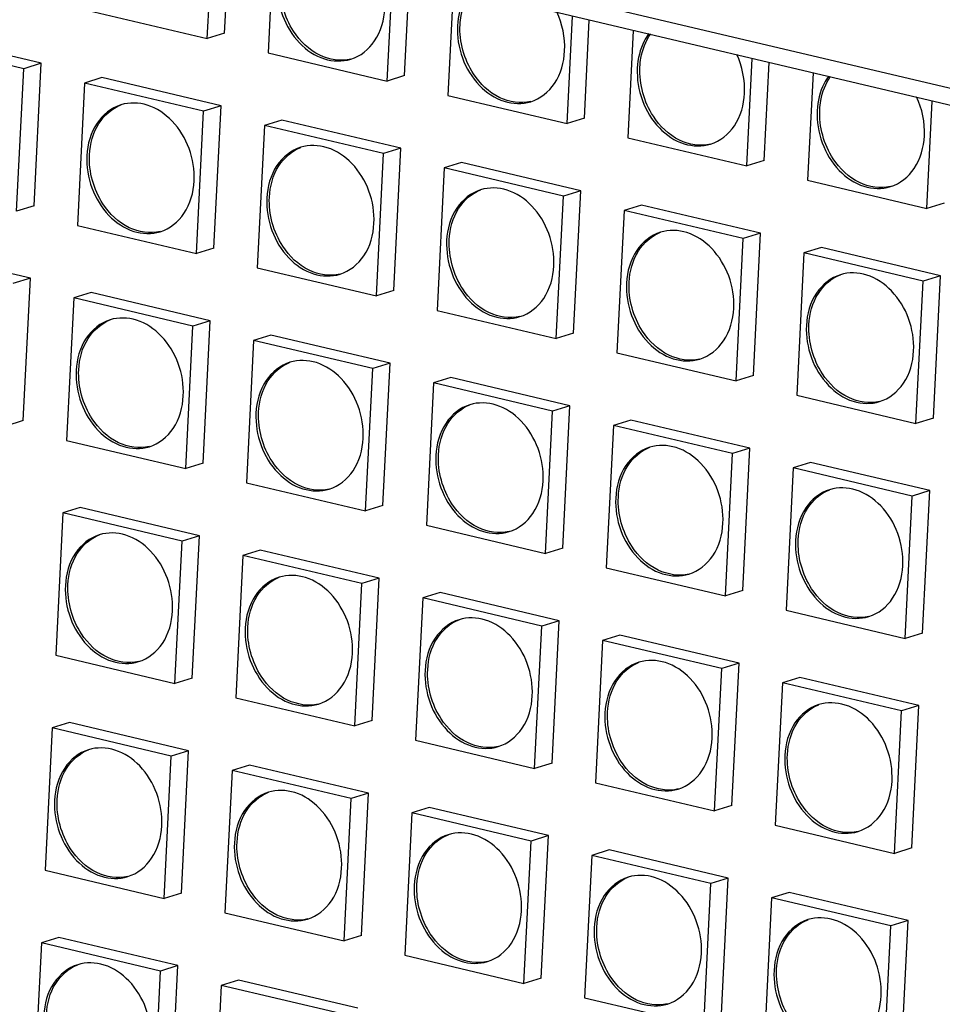
# Model space of a CAD drawing. Units: millimetres. Extents: x 0 to 2970, y 0 to 2100.
# Drawn here: x 320 to 351, y 384 to 418 of the extents above; entities that cross this region are included whole.
import ezdxf

# ---------------------------------------------------------------- set-up
doc = ezdxf.new("R2010")
doc.units = ezdxf.units.MM
doc.layers.add('02___PRT_ALL_AXES', color=7, linetype='Continuous')

msp = doc.modelspace()

# ---------------------------------------------------------------- linework, layer by layer
at = {"color": 7, "linetype": 'Continuous'}
for p, q in [((581.201, 360.954), (248.38, 439.544)), ((581.488, 360.321), (248.667, 438.911)), ((325.953, 416.978), (326.135, 420.618)), ((326.541, 417.16), (326.708, 420.483)), ((328.194, 420.132), (328.011, 416.492)), ((332.047, 415.539), (332.229, 419.179)), ((332.635, 415.721), (332.802, 419.044)), ((334.288, 418.693), (334.105, 415.053)), ((321.917, 417.931), (325.953, 416.978)), ((338.141, 414.1), (338.323, 417.74)), ((338.729, 414.282), (338.896, 417.605)), ((320.324, 416.139), (316.288, 417.092)), ((326.541, 417.16), (325.953, 416.978)), ((340.381, 417.254), (340.199, 413.614)), ((319.736, 415.957), (315.7, 416.91)), ((328.011, 416.492), (332.047, 415.539)), ((320.324, 416.139), (319.736, 415.957)), ((320.082, 411.316), (320.324, 416.139)), ((344.234, 412.661), (344.417, 416.301)), ((344.823, 412.843), (344.989, 416.166)), ((319.494, 411.134), (319.736, 415.957)), ((322.382, 415.653), (321.794, 415.471)), ((326.418, 414.7), (322.382, 415.653)), ((332.635, 415.721), (332.047, 415.539)), ((346.475, 415.815), (346.293, 412.175)), ((321.794, 415.471), (321.552, 410.648)), ((325.829, 414.518), (321.794, 415.471)), ((334.105, 415.053), (338.141, 414.1)), ((326.418, 414.7), (325.829, 414.518)), ((326.176, 409.877), (326.418, 414.7)), ((350.328, 411.222), (350.511, 414.862)), ((325.587, 409.695), (325.829, 414.518)), ((327.888, 414.032), (327.646, 409.209)), ((328.476, 414.214), (327.888, 414.032)), ((331.923, 413.079), (327.888, 414.032)), ((332.512, 413.261), (328.476, 414.214)), ((338.729, 414.282), (338.141, 414.1)), ((340.199, 413.614), (344.234, 412.661)), ((331.681, 408.256), (331.923, 413.079)), ((332.512, 413.261), (331.923, 413.079)), ((332.27, 408.438), (332.512, 413.261)), ((334.57, 412.775), (333.981, 412.593)), ((338.605, 411.822), (334.57, 412.775)), ((344.823, 412.843), (344.234, 412.661)), ((333.981, 412.593), (333.739, 407.77)), ((338.017, 411.64), (333.981, 412.593)), ((346.293, 412.175), (350.328, 411.222)), ((337.775, 406.817), (338.017, 411.64)), ((338.605, 411.822), (338.017, 411.64)), ((338.363, 406.999), (338.605, 411.822)), ((320.082, 411.316), (319.494, 411.134)), ((340.664, 411.336), (340.075, 411.154)), ((344.699, 410.383), (340.664, 411.336)), ((350.917, 411.404), (350.328, 411.222)), ((340.075, 411.154), (339.833, 406.331)), ((344.111, 410.201), (340.075, 411.154)), ((321.552, 410.648), (325.587, 409.695)), ((344.699, 410.383), (344.111, 410.201)), ((344.457, 405.56), (344.699, 410.383)), ((343.869, 405.378), (344.111, 410.201)), ((319.958, 408.856), (315.923, 409.809)), ((326.176, 409.877), (325.587, 409.695)), ((346.169, 409.715), (345.927, 404.892)), ((346.758, 409.897), (346.169, 409.715)), ((350.205, 408.762), (346.169, 409.715)), ((350.793, 408.944), (346.758, 409.897)), ((327.646, 409.209), (331.681, 408.256)), ((319.958, 408.856), (319.37, 408.674)), ((319.716, 404.033), (319.958, 408.856)), ((349.963, 403.939), (350.205, 408.762)), ((350.793, 408.944), (350.205, 408.762)), ((350.551, 404.121), (350.793, 408.944)), ((322.017, 408.37), (321.428, 408.188)), ((326.052, 407.417), (322.017, 408.37)), ((332.27, 408.438), (331.681, 408.256)), ((321.428, 408.188), (321.186, 403.365)), ((325.464, 407.235), (321.428, 408.188)), ((333.739, 407.77), (337.775, 406.817)), ((326.052, 407.417), (325.464, 407.235)), ((325.81, 402.594), (326.052, 407.417)), ((325.222, 402.412), (325.464, 407.235)), ((338.363, 406.999), (337.775, 406.817)), ((327.522, 406.749), (327.28, 401.926)), ((328.111, 406.931), (327.522, 406.749)), ((331.558, 405.796), (327.522, 406.749)), ((332.146, 405.978), (328.111, 406.931)), ((339.833, 406.331), (343.869, 405.378)), ((332.146, 405.978), (331.558, 405.796)), ((331.904, 401.155), (332.146, 405.978)), ((331.316, 400.973), (331.558, 405.796)), ((333.616, 405.31), (333.374, 400.487)), ((334.204, 405.492), (333.616, 405.31)), ((337.652, 404.357), (333.616, 405.31)), ((338.24, 404.539), (334.204, 405.492)), ((344.457, 405.56), (343.869, 405.378)), ((345.927, 404.892), (349.963, 403.939)), ((337.41, 399.534), (337.652, 404.357)), ((338.24, 404.539), (337.652, 404.357)), ((337.998, 399.716), (338.24, 404.539)), ((319.716, 404.033), (319.128, 403.851)), ((340.298, 404.053), (339.71, 403.871)), ((344.334, 403.1), (340.298, 404.053)), ((350.551, 404.121), (349.963, 403.939)), ((339.71, 403.871), (339.468, 399.048)), ((343.746, 402.918), (339.71, 403.871)), ((321.186, 403.365), (325.222, 402.412)), ((344.334, 403.1), (343.746, 402.918)), ((344.092, 398.277), (344.334, 403.1)), ((343.504, 398.095), (343.746, 402.918)), ((325.81, 402.594), (325.222, 402.412)), ((345.804, 402.432), (345.562, 397.609)), ((346.392, 402.614), (345.804, 402.432)), ((349.839, 401.479), (345.804, 402.432)), ((350.428, 401.661), (346.392, 402.614)), ((327.28, 401.926), (331.316, 400.973)), ((350.428, 401.661), (349.839, 401.479)), ((350.186, 396.838), (350.428, 401.661)), ((349.597, 396.656), (349.839, 401.479)), ((321.651, 401.087), (321.063, 400.905)), ((325.687, 400.134), (321.651, 401.087)), ((331.904, 401.155), (331.316, 400.973)), ((321.063, 400.905), (320.821, 396.082)), ((325.099, 399.952), (321.063, 400.905)), ((333.374, 400.487), (337.41, 399.534)), ((325.687, 400.134), (325.099, 399.952)), ((325.445, 395.311), (325.687, 400.134)), ((324.857, 395.129), (325.099, 399.952)), ((327.745, 399.648), (327.157, 399.466)), ((331.781, 398.695), (327.745, 399.648)), ((337.998, 399.716), (337.41, 399.534)), ((327.157, 399.466), (326.915, 394.643)), ((331.192, 398.513), (327.157, 399.466)), ((339.468, 399.048), (343.504, 398.095)), ((331.781, 398.695), (331.192, 398.513)), ((331.539, 393.872), (331.781, 398.695)), ((330.95, 393.69), (331.192, 398.513)), ((333.251, 398.027), (333.009, 393.204)), ((333.839, 398.209), (333.251, 398.027)), ((337.286, 397.074), (333.251, 398.027)), ((337.875, 397.256), (333.839, 398.209)), ((344.092, 398.277), (343.504, 398.095)), ((345.562, 397.609), (349.597, 396.656)), ((337.044, 392.251), (337.286, 397.074)), ((337.875, 397.256), (337.286, 397.074)), ((337.633, 392.433), (337.875, 397.256)), ((339.933, 396.77), (339.344, 396.588)), ((343.968, 395.817), (339.933, 396.77)), ((350.186, 396.838), (349.597, 396.656)), ((339.344, 396.588), (339.102, 391.765)), ((343.38, 395.635), (339.344, 396.588)), ((320.821, 396.082), (324.857, 395.129)), ((343.138, 390.812), (343.38, 395.635)), ((343.968, 395.817), (343.38, 395.635)), ((343.726, 390.994), (343.968, 395.817)), ((325.445, 395.311), (324.857, 395.129)), ((346.027, 395.331), (345.438, 395.149)), ((350.062, 394.378), (346.027, 395.331)), ((345.438, 395.149), (345.196, 390.326)), ((349.474, 394.196), (345.438, 395.149)), ((326.915, 394.643), (330.95, 393.69)), ((350.062, 394.378), (349.474, 394.196)), ((349.82, 389.555), (350.062, 394.378)), ((349.232, 389.373), (349.474, 394.196)), ((321.286, 393.804), (320.697, 393.622)), ((325.321, 392.851), (321.286, 393.804)), ((331.539, 393.872), (330.95, 393.69)), ((320.697, 393.622), (320.455, 388.799)), ((324.733, 392.669), (320.697, 393.622)), ((333.009, 393.204), (337.044, 392.251)), ((324.491, 387.846), (324.733, 392.669)), ((325.321, 392.851), (324.733, 392.669)), ((325.079, 388.028), (325.321, 392.851)), ((327.38, 392.365), (326.791, 392.183)), ((331.415, 391.412), (327.38, 392.365)), ((337.633, 392.433), (337.044, 392.251)), ((326.791, 392.183), (326.549, 387.36)), ((330.827, 391.23), (326.791, 392.183)), ((339.102, 391.765), (343.138, 390.812)), ((331.415, 391.412), (330.827, 391.23)), ((331.173, 386.589), (331.415, 391.412)), ((330.585, 386.407), (330.827, 391.23)), ((343.726, 390.994), (343.138, 390.812)), ((332.885, 390.744), (332.643, 385.921)), ((333.474, 390.926), (332.885, 390.744)), ((336.921, 389.791), (332.885, 390.744)), ((337.509, 389.973), (333.474, 390.926)), ((345.196, 390.326), (349.232, 389.373)), ((337.509, 389.973), (336.921, 389.791)), ((337.267, 385.15), (337.509, 389.973)), ((336.679, 384.968), (336.921, 389.791)), ((338.979, 389.305), (338.737, 384.482)), ((339.567, 389.487), (338.979, 389.305)), ((343.015, 388.352), (338.979, 389.305)), ((343.603, 388.534), (339.567, 389.487)), ((349.82, 389.555), (349.232, 389.373)), ((320.455, 388.799), (324.491, 387.846)), ((342.773, 383.529), (343.015, 388.352)), ((343.603, 388.534), (343.015, 388.352)), ((343.361, 383.711), (343.603, 388.534)), ((325.079, 388.028), (324.491, 387.846)), ((345.661, 388.048), (345.073, 387.866)), ((349.697, 387.095), (345.661, 388.048)), ((345.073, 387.866), (344.831, 383.043)), ((349.108, 386.913), (345.073, 387.866)), ((326.549, 387.36), (330.585, 386.407)), ((349.697, 387.095), (349.108, 386.913)), ((349.455, 382.272), (349.697, 387.095)), ((348.866, 382.09), (349.108, 386.913)), ((320.332, 386.339), (320.09, 381.516)), ((320.92, 386.521), (320.332, 386.339)), ((324.368, 385.386), (320.332, 386.339)), ((324.956, 385.568), (320.92, 386.521)), ((331.173, 386.589), (330.585, 386.407)), ((332.643, 385.921), (336.679, 384.968)), ((324.126, 380.563), (324.368, 385.386)), ((324.956, 385.568), (324.368, 385.386)), ((324.714, 380.745), (324.956, 385.568)), ((327.014, 385.082), (326.426, 384.9)), ((331.05, 384.129), (327.014, 385.082)), ((337.267, 385.15), (336.679, 384.968)), ((326.426, 384.9), (326.184, 380.077)), ((330.461, 383.947), (326.426, 384.9)), ((338.737, 384.482), (342.773, 383.529))]:
    msp.add_line(p, q, dxfattribs=at)
at = {"layer": '02___PRT_ALL_AXES', "color": 7, "linetype": 'Continuous'}
for points, knots in [([(328.334, 418.856), (328.315, 418.487), (328.436, 417.739), (329.001, 416.803), (329.852, 416.213), (330.53, 416.19), (330.815, 416.278)], [0, 0, 0, 0, 0.27075, 0.538065, 0.781372, 1, 1, 1, 1]), ([(334.817, 418.583), (334.759, 418.503), (334.542, 418.15), (334.443, 417.731), (334.428, 417.417)], [0, 0, 0, 0, 0.238233, 1, 1, 1, 1]), ([(334.516, 417.444), (334.521, 417.549), (334.566, 417.946), (334.712, 418.335), (334.881, 418.576)], [0, 0, 0, 0, 0.262394, 1, 1, 1, 1]), ([(330.815, 416.278), (331.139, 416.378), (331.752, 416.876), (331.947, 417.614), (331.966, 417.998)], [0, 0, 0, 0, 0.468672, 1, 1, 1, 1]), ([(334.428, 417.417), (334.409, 417.048), (334.53, 416.3), (335.095, 415.364), (335.946, 414.774), (336.624, 414.751), (336.909, 414.839)], [0, 0, 0, 0, 0.27075, 0.538065, 0.781372, 1, 1, 1, 1]), ([(330.816, 416.281), (330.474, 416.199), (329.661, 416.328), (329.097, 416.887), (328.877, 417.223)], [0, 0, 0, 0, 0.467144, 1, 1, 1, 1]), ([(340.911, 417.144), (340.853, 417.064), (340.636, 416.711), (340.537, 416.292), (340.522, 415.978)], [0, 0, 0, 0, 0.238233, 1, 1, 1, 1]), ([(340.61, 416.005), (340.615, 416.11), (340.659, 416.507), (340.806, 416.896), (340.975, 417.137)], [0, 0, 0, 0, 0.262394, 1, 1, 1, 1]), ([(336.909, 414.839), (337.233, 414.939), (337.846, 415.437), (338.04, 416.175), (338.06, 416.559)], [0, 0, 0, 0, 0.468672, 1, 1, 1, 1]), ([(340.522, 415.978), (340.503, 415.609), (340.624, 414.861), (341.189, 413.925), (342.04, 413.335), (342.718, 413.312), (343.003, 413.4)], [0, 0, 0, 0, 0.27075, 0.538065, 0.781372, 1, 1, 1, 1]), ([(336.91, 414.842), (336.568, 414.76), (335.755, 414.889), (335.191, 415.448), (334.971, 415.784)], [0, 0, 0, 0, 0.467144, 1, 1, 1, 1]), ([(347.005, 415.705), (346.947, 415.625), (346.73, 415.272), (346.631, 414.853), (346.615, 414.539)], [0, 0, 0, 0, 0.238233, 1, 1, 1, 1]), ([(346.704, 414.566), (346.709, 414.671), (346.753, 415.068), (346.9, 415.457), (347.069, 415.698)], [0, 0, 0, 0, 0.262394, 1, 1, 1, 1]), ([(343.003, 413.4), (343.327, 413.5), (343.94, 413.998), (344.134, 414.736), (344.154, 415.12)], [0, 0, 0, 0, 0.468672, 1, 1, 1, 1]), ([(323.025, 414.732), (322.701, 414.632), (322.088, 414.134), (321.894, 413.396), (321.875, 413.012)], [0, 0, 0, 0, 0.468672, 1, 1, 1, 1]), ([(321.963, 413.039), (321.981, 413.408), (322.162, 414.115), (322.725, 414.614), (323.03, 414.731)], [0, 0, 0, 0, 0.530524, 1, 1, 1, 1]), ([(325.507, 412.154), (325.525, 412.523), (325.404, 413.272), (324.839, 414.207), (323.988, 414.797), (323.311, 414.821), (323.025, 414.732)], [0, 0, 0, 0, 0.27075, 0.538065, 0.781372, 1, 1, 1, 1]), ([(343.004, 413.403), (342.661, 413.321), (341.848, 413.45), (341.285, 414.01), (341.065, 414.345)], [0, 0, 0, 0, 0.467144, 1, 1, 1, 1]), ([(346.615, 414.539), (346.597, 414.17), (346.718, 413.422), (347.283, 412.486), (348.134, 411.896), (348.811, 411.873), (349.097, 411.961)], [0, 0, 0, 0, 0.27075, 0.538065, 0.781372, 1, 1, 1, 1]), ([(349.097, 411.961), (349.421, 412.061), (350.034, 412.559), (350.228, 413.297), (350.247, 413.681)], [0, 0, 0, 0, 0.468672, 1, 1, 1, 1]), ([(331.6, 410.715), (331.619, 411.085), (331.498, 411.833), (330.933, 412.768), (330.082, 413.358), (329.404, 413.382), (329.119, 413.293)], [0, 0, 0, 0, 0.27075, 0.538065, 0.781372, 1, 1, 1, 1]), ([(321.875, 413.012), (321.856, 412.643), (321.977, 411.895), (322.542, 410.959), (323.393, 410.369), (324.071, 410.346), (324.356, 410.434)], [0, 0, 0, 0, 0.27075, 0.538065, 0.781372, 1, 1, 1, 1]), ([(329.119, 413.293), (328.795, 413.193), (328.182, 412.695), (327.988, 411.957), (327.968, 411.573)], [0, 0, 0, 0, 0.468672, 1, 1, 1, 1]), ([(328.057, 411.6), (328.075, 411.969), (328.256, 412.676), (328.819, 413.175), (329.124, 413.292)], [0, 0, 0, 0, 0.530524, 1, 1, 1, 1]), ([(349.098, 411.964), (348.755, 411.882), (347.942, 412.011), (347.379, 412.571), (347.159, 412.906)], [0, 0, 0, 0, 0.467144, 1, 1, 1, 1]), ([(324.356, 410.434), (324.68, 410.534), (325.293, 411.032), (325.487, 411.77), (325.507, 412.154)], [0, 0, 0, 0, 0.468672, 1, 1, 1, 1]), ([(335.213, 411.855), (334.889, 411.754), (334.276, 411.256), (334.081, 410.518), (334.062, 410.134)], [0, 0, 0, 0, 0.468672, 1, 1, 1, 1]), ([(334.15, 410.161), (334.169, 410.53), (334.35, 411.237), (334.912, 411.736), (335.217, 411.853)], [0, 0, 0, 0, 0.530524, 1, 1, 1, 1]), ([(337.694, 409.276), (337.713, 409.646), (337.592, 410.394), (337.027, 411.329), (336.176, 411.919), (335.498, 411.943), (335.213, 411.855)], [0, 0, 0, 0, 0.27075, 0.538065, 0.781372, 1, 1, 1, 1]), ([(324.357, 410.437), (324.014, 410.355), (323.201, 410.484), (322.638, 411.043), (322.418, 411.379)], [0, 0, 0, 0, 0.467144, 1, 1, 1, 1]), ([(327.968, 411.573), (327.95, 411.204), (328.071, 410.456), (328.636, 409.52), (329.487, 408.93), (330.164, 408.907), (330.45, 408.995)], [0, 0, 0, 0, 0.27075, 0.538065, 0.781372, 1, 1, 1, 1]), ([(330.45, 408.995), (330.774, 409.095), (331.387, 409.593), (331.581, 410.331), (331.6, 410.715)], [0, 0, 0, 0, 0.468672, 1, 1, 1, 1]), ([(341.307, 410.416), (340.983, 410.315), (340.37, 409.817), (340.175, 409.079), (340.156, 408.695)], [0, 0, 0, 0, 0.468672, 1, 1, 1, 1]), ([(340.244, 408.722), (340.263, 409.091), (340.444, 409.798), (341.006, 410.298), (341.311, 410.414)], [0, 0, 0, 0, 0.530524, 1, 1, 1, 1]), ([(343.788, 407.837), (343.807, 408.207), (343.686, 408.955), (343.121, 409.89), (342.27, 410.48), (341.592, 410.504), (341.307, 410.416)], [0, 0, 0, 0, 0.27075, 0.538065, 0.781372, 1, 1, 1, 1]), ([(334.062, 410.134), (334.044, 409.765), (334.165, 409.017), (334.73, 408.081), (335.581, 407.491), (336.258, 407.468), (336.543, 407.556)], [0, 0, 0, 0, 0.27075, 0.538065, 0.781372, 1, 1, 1, 1]), ([(330.451, 408.998), (330.108, 408.916), (329.295, 409.045), (328.732, 409.604), (328.512, 409.94)], [0, 0, 0, 0, 0.467144, 1, 1, 1, 1]), ([(336.543, 407.556), (336.867, 407.656), (337.481, 408.154), (337.675, 408.892), (337.694, 409.276)], [0, 0, 0, 0, 0.468672, 1, 1, 1, 1]), ([(347.401, 408.977), (347.077, 408.876), (346.464, 408.378), (346.269, 407.64), (346.25, 407.256)], [0, 0, 0, 0, 0.468672, 1, 1, 1, 1]), ([(346.338, 407.283), (346.357, 407.652), (346.538, 408.359), (347.1, 408.859), (347.405, 408.975)], [0, 0, 0, 0, 0.530524, 1, 1, 1, 1]), ([(349.882, 406.398), (349.901, 406.768), (349.779, 407.516), (349.215, 408.451), (348.363, 409.041), (347.686, 409.065), (347.401, 408.977)], [0, 0, 0, 0, 0.27075, 0.538065, 0.781372, 1, 1, 1, 1]), ([(340.156, 408.695), (340.138, 408.326), (340.259, 407.578), (340.823, 406.642), (341.675, 406.052), (342.352, 406.029), (342.637, 406.117)], [0, 0, 0, 0, 0.27075, 0.538065, 0.781372, 1, 1, 1, 1]), ([(336.544, 407.559), (336.202, 407.477), (335.389, 407.606), (334.826, 408.165), (334.605, 408.501)], [0, 0, 0, 0, 0.467144, 1, 1, 1, 1]), ([(342.637, 406.117), (342.961, 406.217), (343.574, 406.715), (343.769, 407.453), (343.788, 407.837)], [0, 0, 0, 0, 0.468672, 1, 1, 1, 1]), ([(322.66, 407.449), (322.336, 407.349), (321.723, 406.851), (321.528, 406.113), (321.509, 405.729)], [0, 0, 0, 0, 0.468672, 1, 1, 1, 1]), ([(321.597, 405.756), (321.616, 406.125), (321.797, 406.832), (322.359, 407.331), (322.664, 407.448)], [0, 0, 0, 0, 0.530524, 1, 1, 1, 1]), ([(325.141, 404.871), (325.16, 405.24), (325.039, 405.989), (324.474, 406.924), (323.623, 407.514), (322.945, 407.538), (322.66, 407.449)], [0, 0, 0, 0, 0.27075, 0.538065, 0.781372, 1, 1, 1, 1]), ([(342.638, 406.12), (342.296, 406.038), (341.483, 406.167), (340.92, 406.727), (340.699, 407.062)], [0, 0, 0, 0, 0.467144, 1, 1, 1, 1]), ([(346.25, 407.256), (346.231, 406.887), (346.352, 406.139), (346.917, 405.203), (347.768, 404.613), (348.446, 404.59), (348.731, 404.678)], [0, 0, 0, 0, 0.27075, 0.538065, 0.781372, 1, 1, 1, 1]), ([(348.731, 404.678), (349.055, 404.778), (349.668, 405.276), (349.863, 406.014), (349.882, 406.398)], [0, 0, 0, 0, 0.468672, 1, 1, 1, 1]), ([(328.754, 406.01), (328.43, 405.91), (327.817, 405.412), (327.622, 404.674), (327.603, 404.29)], [0, 0, 0, 0, 0.468672, 1, 1, 1, 1]), ([(327.691, 404.317), (327.71, 404.686), (327.891, 405.393), (328.453, 405.892), (328.758, 406.009)], [0, 0, 0, 0, 0.530524, 1, 1, 1, 1]), ([(331.235, 403.432), (331.254, 403.802), (331.132, 404.55), (330.568, 405.485), (329.716, 406.075), (329.039, 406.099), (328.754, 406.01)], [0, 0, 0, 0, 0.27075, 0.538065, 0.781372, 1, 1, 1, 1]), ([(321.509, 405.729), (321.491, 405.36), (321.612, 404.612), (322.176, 403.676), (323.028, 403.086), (323.705, 403.063), (323.99, 403.151)], [0, 0, 0, 0, 0.27075, 0.538065, 0.781372, 1, 1, 1, 1]), ([(348.732, 404.681), (348.39, 404.599), (347.577, 404.728), (347.014, 405.288), (346.793, 405.623)], [0, 0, 0, 0, 0.467144, 1, 1, 1, 1]), ([(323.99, 403.151), (324.314, 403.251), (324.927, 403.749), (325.122, 404.487), (325.141, 404.871)], [0, 0, 0, 0, 0.468672, 1, 1, 1, 1]), ([(337.329, 401.993), (337.347, 402.363), (337.226, 403.111), (336.662, 404.046), (335.81, 404.636), (335.133, 404.66), (334.848, 404.572)], [0, 0, 0, 0, 0.27075, 0.538065, 0.781372, 1, 1, 1, 1]), ([(334.848, 404.572), (334.524, 404.471), (333.911, 403.973), (333.716, 403.235), (333.697, 402.851)], [0, 0, 0, 0, 0.468672, 1, 1, 1, 1]), ([(333.785, 402.878), (333.804, 403.247), (333.984, 403.954), (334.547, 404.453), (334.852, 404.57)], [0, 0, 0, 0, 0.530524, 1, 1, 1, 1]), ([(323.991, 403.154), (323.649, 403.072), (322.836, 403.201), (322.273, 403.76), (322.052, 404.096)], [0, 0, 0, 0, 0.467144, 1, 1, 1, 1]), ([(327.603, 404.29), (327.584, 403.921), (327.705, 403.173), (328.27, 402.237), (329.121, 401.647), (329.799, 401.624), (330.084, 401.712)], [0, 0, 0, 0, 0.27075, 0.538065, 0.781372, 1, 1, 1, 1]), ([(330.084, 401.712), (330.408, 401.812), (331.021, 402.31), (331.216, 403.048), (331.235, 403.432)], [0, 0, 0, 0, 0.468672, 1, 1, 1, 1]), ([(340.941, 403.133), (340.617, 403.032), (340.004, 402.534), (339.81, 401.796), (339.791, 401.412)], [0, 0, 0, 0, 0.468672, 1, 1, 1, 1]), ([(339.879, 401.439), (339.897, 401.808), (340.078, 402.515), (340.641, 403.015), (340.946, 403.131)], [0, 0, 0, 0, 0.530524, 1, 1, 1, 1]), ([(343.423, 400.554), (343.441, 400.924), (343.32, 401.672), (342.755, 402.607), (341.904, 403.197), (341.227, 403.221), (340.941, 403.133)], [0, 0, 0, 0, 0.27075, 0.538065, 0.781372, 1, 1, 1, 1]), ([(330.085, 401.715), (329.743, 401.633), (328.93, 401.762), (328.367, 402.321), (328.146, 402.657)], [0, 0, 0, 0, 0.467144, 1, 1, 1, 1]), ([(333.697, 402.851), (333.678, 402.482), (333.799, 401.734), (334.364, 400.798), (335.215, 400.208), (335.893, 400.185), (336.178, 400.273)], [0, 0, 0, 0, 0.27075, 0.538065, 0.781372, 1, 1, 1, 1]), ([(336.178, 400.273), (336.502, 400.373), (337.115, 400.871), (337.31, 401.609), (337.329, 401.993)], [0, 0, 0, 0, 0.468672, 1, 1, 1, 1]), ([(347.035, 401.694), (346.711, 401.593), (346.098, 401.095), (345.904, 400.357), (345.884, 399.973)], [0, 0, 0, 0, 0.468672, 1, 1, 1, 1]), ([(345.973, 400), (345.991, 400.369), (346.172, 401.076), (346.735, 401.576), (347.04, 401.692)], [0, 0, 0, 0, 0.530524, 1, 1, 1, 1]), ([(349.517, 399.115), (349.535, 399.485), (349.414, 400.233), (348.849, 401.168), (347.998, 401.758), (347.321, 401.782), (347.035, 401.694)], [0, 0, 0, 0, 0.27075, 0.538065, 0.781372, 1, 1, 1, 1]), ([(339.791, 401.412), (339.772, 401.043), (339.893, 400.295), (340.458, 399.359), (341.309, 398.769), (341.987, 398.746), (342.272, 398.834)], [0, 0, 0, 0, 0.27075, 0.538065, 0.781372, 1, 1, 1, 1]), ([(336.179, 400.276), (335.837, 400.194), (335.024, 400.323), (334.46, 400.883), (334.24, 401.218)], [0, 0, 0, 0, 0.467144, 1, 1, 1, 1]), ([(342.272, 398.834), (342.596, 398.934), (343.209, 399.432), (343.403, 400.17), (343.423, 400.554)], [0, 0, 0, 0, 0.468672, 1, 1, 1, 1]), ([(322.294, 400.166), (321.97, 400.066), (321.357, 399.568), (321.163, 398.83), (321.144, 398.446)], [0, 0, 0, 0, 0.468672, 1, 1, 1, 1]), ([(321.232, 398.473), (321.25, 398.842), (321.431, 399.549), (321.994, 400.048), (322.299, 400.165)], [0, 0, 0, 0, 0.530524, 1, 1, 1, 1]), ([(324.776, 397.588), (324.794, 397.958), (324.673, 398.706), (324.108, 399.641), (323.257, 400.231), (322.58, 400.255), (322.294, 400.166)], [0, 0, 0, 0, 0.27075, 0.538065, 0.781372, 1, 1, 1, 1]), ([(345.884, 399.973), (345.866, 399.604), (345.987, 398.856), (346.552, 397.92), (347.403, 397.33), (348.081, 397.307), (348.366, 397.395)], [0, 0, 0, 0, 0.27075, 0.538065, 0.781372, 1, 1, 1, 1]), ([(342.273, 398.837), (341.931, 398.755), (341.117, 398.884), (340.554, 399.444), (340.334, 399.779)], [0, 0, 0, 0, 0.467144, 1, 1, 1, 1]), ([(348.366, 397.395), (348.69, 397.495), (349.303, 397.993), (349.497, 398.731), (349.517, 399.115)], [0, 0, 0, 0, 0.468672, 1, 1, 1, 1]), ([(328.388, 398.728), (328.064, 398.627), (327.451, 398.129), (327.257, 397.391), (327.237, 397.007)], [0, 0, 0, 0, 0.468672, 1, 1, 1, 1]), ([(327.326, 397.034), (327.344, 397.403), (327.525, 398.11), (328.088, 398.609), (328.393, 398.726)], [0, 0, 0, 0, 0.530524, 1, 1, 1, 1]), ([(330.87, 396.149), (330.888, 396.519), (330.767, 397.267), (330.202, 398.202), (329.351, 398.792), (328.674, 398.816), (328.388, 398.728)], [0, 0, 0, 0, 0.27075, 0.538065, 0.781372, 1, 1, 1, 1]), ([(321.144, 398.446), (321.125, 398.077), (321.246, 397.329), (321.811, 396.393), (322.662, 395.803), (323.34, 395.78), (323.625, 395.868)], [0, 0, 0, 0, 0.27075, 0.538065, 0.781372, 1, 1, 1, 1]), ([(348.367, 397.398), (348.024, 397.316), (347.211, 397.445), (346.648, 398.005), (346.428, 398.34)], [0, 0, 0, 0, 0.467144, 1, 1, 1, 1]), ([(323.625, 395.868), (323.949, 395.968), (324.562, 396.466), (324.756, 397.204), (324.776, 397.588)], [0, 0, 0, 0, 0.468672, 1, 1, 1, 1]), ([(336.963, 394.71), (336.982, 395.08), (336.861, 395.828), (336.296, 396.763), (335.445, 397.353), (334.767, 397.377), (334.482, 397.289)], [0, 0, 0, 0, 0.27075, 0.538065, 0.781372, 1, 1, 1, 1]), ([(327.237, 397.007), (327.219, 396.638), (327.34, 395.89), (327.905, 394.954), (328.756, 394.364), (329.434, 394.341), (329.719, 394.429)], [0, 0, 0, 0, 0.27075, 0.538065, 0.781372, 1, 1, 1, 1]), ([(334.482, 397.289), (334.158, 397.188), (333.545, 396.69), (333.351, 395.952), (333.331, 395.568)], [0, 0, 0, 0, 0.468672, 1, 1, 1, 1]), ([(333.42, 395.595), (333.438, 395.964), (333.619, 396.671), (334.181, 397.171), (334.487, 397.287)], [0, 0, 0, 0, 0.530524, 1, 1, 1, 1]), ([(323.626, 395.871), (323.284, 395.789), (322.47, 395.918), (321.907, 396.477), (321.687, 396.813)], [0, 0, 0, 0, 0.467144, 1, 1, 1, 1]), ([(329.719, 394.429), (330.043, 394.529), (330.656, 395.027), (330.85, 395.765), (330.87, 396.149)], [0, 0, 0, 0, 0.468672, 1, 1, 1, 1]), ([(340.576, 395.85), (340.252, 395.749), (339.639, 395.251), (339.444, 394.513), (339.425, 394.129)], [0, 0, 0, 0, 0.468672, 1, 1, 1, 1]), ([(339.513, 394.156), (339.532, 394.525), (339.713, 395.232), (340.275, 395.732), (340.58, 395.848)], [0, 0, 0, 0, 0.530524, 1, 1, 1, 1]), ([(343.057, 393.271), (343.076, 393.641), (342.955, 394.389), (342.39, 395.324), (341.539, 395.914), (340.861, 395.938), (340.576, 395.85)], [0, 0, 0, 0, 0.27075, 0.538065, 0.781372, 1, 1, 1, 1]), ([(329.72, 394.432), (329.377, 394.35), (328.564, 394.479), (328.001, 395.039), (327.781, 395.374)], [0, 0, 0, 0, 0.467144, 1, 1, 1, 1]), ([(333.331, 395.568), (333.313, 395.199), (333.434, 394.451), (333.999, 393.515), (334.85, 392.925), (335.527, 392.902), (335.813, 392.99)], [0, 0, 0, 0, 0.27075, 0.538065, 0.781372, 1, 1, 1, 1]), ([(335.813, 392.99), (336.137, 393.09), (336.75, 393.588), (336.944, 394.326), (336.963, 394.71)], [0, 0, 0, 0, 0.468672, 1, 1, 1, 1]), ([(346.67, 394.411), (346.346, 394.31), (345.733, 393.812), (345.538, 393.074), (345.519, 392.69)], [0, 0, 0, 0, 0.468672, 1, 1, 1, 1]), ([(345.607, 392.717), (345.626, 393.086), (345.807, 393.793), (346.369, 394.293), (346.674, 394.409)], [0, 0, 0, 0, 0.530524, 1, 1, 1, 1]), ([(349.151, 391.832), (349.17, 392.202), (349.049, 392.95), (348.484, 393.885), (347.633, 394.475), (346.955, 394.499), (346.67, 394.411)], [0, 0, 0, 0, 0.27075, 0.538065, 0.781372, 1, 1, 1, 1]), ([(339.425, 394.129), (339.407, 393.76), (339.528, 393.012), (340.093, 392.076), (340.944, 391.486), (341.621, 391.463), (341.906, 391.551)], [0, 0, 0, 0, 0.27075, 0.538065, 0.781372, 1, 1, 1, 1]), ([(335.814, 392.993), (335.471, 392.911), (334.658, 393.04), (334.095, 393.6), (333.874, 393.935)], [0, 0, 0, 0, 0.467144, 1, 1, 1, 1]), ([(324.41, 390.305), (324.429, 390.675), (324.308, 391.423), (323.743, 392.358), (322.892, 392.948), (322.214, 392.972), (321.929, 392.884)], [0, 0, 0, 0, 0.27075, 0.538065, 0.781372, 1, 1, 1, 1]), ([(341.906, 391.551), (342.23, 391.651), (342.844, 392.149), (343.038, 392.887), (343.057, 393.271)], [0, 0, 0, 0, 0.468672, 1, 1, 1, 1]), ([(321.929, 392.884), (321.605, 392.783), (320.992, 392.285), (320.797, 391.547), (320.778, 391.163)], [0, 0, 0, 0, 0.468672, 1, 1, 1, 1]), ([(320.866, 391.19), (320.885, 391.559), (321.066, 392.266), (321.628, 392.765), (321.933, 392.882)], [0, 0, 0, 0, 0.530524, 1, 1, 1, 1]), ([(345.519, 392.69), (345.501, 392.321), (345.622, 391.573), (346.186, 390.637), (347.038, 390.047), (347.715, 390.024), (348, 390.112)], [0, 0, 0, 0, 0.27075, 0.538065, 0.781372, 1, 1, 1, 1]), ([(341.907, 391.554), (341.565, 391.472), (340.752, 391.601), (340.189, 392.161), (339.968, 392.496)], [0, 0, 0, 0, 0.467144, 1, 1, 1, 1]), ([(348, 390.112), (348.324, 390.212), (348.937, 390.71), (349.132, 391.448), (349.151, 391.832)], [0, 0, 0, 0, 0.468672, 1, 1, 1, 1]), ([(328.023, 391.445), (327.699, 391.344), (327.086, 390.846), (326.891, 390.108), (326.872, 389.724)], [0, 0, 0, 0, 0.468672, 1, 1, 1, 1]), ([(326.96, 389.751), (326.979, 390.12), (327.16, 390.827), (327.722, 391.327), (328.027, 391.443)], [0, 0, 0, 0, 0.530524, 1, 1, 1, 1]), ([(330.504, 388.866), (330.523, 389.236), (330.402, 389.984), (329.837, 390.919), (328.986, 391.509), (328.308, 391.533), (328.023, 391.445)], [0, 0, 0, 0, 0.27075, 0.538065, 0.781372, 1, 1, 1, 1]), ([(320.778, 391.163), (320.76, 390.794), (320.881, 390.046), (321.446, 389.11), (322.297, 388.52), (322.974, 388.497), (323.259, 388.585)], [0, 0, 0, 0, 0.27075, 0.538065, 0.781372, 1, 1, 1, 1]), ([(348.001, 390.115), (347.659, 390.033), (346.846, 390.162), (346.283, 390.722), (346.062, 391.057)], [0, 0, 0, 0, 0.467144, 1, 1, 1, 1]), ([(323.259, 388.585), (323.583, 388.685), (324.197, 389.183), (324.391, 389.921), (324.41, 390.305)], [0, 0, 0, 0, 0.468672, 1, 1, 1, 1]), ([(334.117, 390.006), (333.793, 389.905), (333.18, 389.407), (332.985, 388.669), (332.966, 388.285)], [0, 0, 0, 0, 0.468672, 1, 1, 1, 1]), ([(333.054, 388.312), (333.073, 388.681), (333.254, 389.388), (333.816, 389.888), (334.121, 390.004)], [0, 0, 0, 0, 0.530524, 1, 1, 1, 1]), ([(336.598, 387.427), (336.617, 387.797), (336.495, 388.545), (335.931, 389.48), (335.079, 390.07), (334.402, 390.094), (334.117, 390.006)], [0, 0, 0, 0, 0.27075, 0.538065, 0.781372, 1, 1, 1, 1]), ([(326.872, 389.724), (326.854, 389.355), (326.975, 388.607), (327.539, 387.671), (328.391, 387.081), (329.068, 387.058), (329.353, 387.146)], [0, 0, 0, 0, 0.27075, 0.538065, 0.781372, 1, 1, 1, 1]), ([(323.26, 388.588), (322.918, 388.506), (322.105, 388.635), (321.542, 389.194), (321.321, 389.53)], [0, 0, 0, 0, 0.467144, 1, 1, 1, 1]), ([(329.353, 387.146), (329.677, 387.246), (330.29, 387.744), (330.485, 388.482), (330.504, 388.866)], [0, 0, 0, 0, 0.468672, 1, 1, 1, 1]), ([(342.692, 385.988), (342.71, 386.358), (342.589, 387.106), (342.025, 388.041), (341.173, 388.631), (340.496, 388.655), (340.211, 388.567)], [0, 0, 0, 0, 0.27075, 0.538065, 0.781372, 1, 1, 1, 1]), ([(340.211, 388.567), (339.887, 388.466), (339.273, 387.968), (339.079, 387.23), (339.06, 386.846)], [0, 0, 0, 0, 0.468672, 1, 1, 1, 1]), ([(339.148, 386.873), (339.166, 387.242), (339.347, 387.949), (339.91, 388.449), (340.215, 388.565)], [0, 0, 0, 0, 0.530524, 1, 1, 1, 1]), ([(329.354, 387.149), (329.012, 387.067), (328.199, 387.196), (327.636, 387.756), (327.415, 388.091)], [0, 0, 0, 0, 0.467144, 1, 1, 1, 1]), ([(332.966, 388.285), (332.947, 387.916), (333.068, 387.168), (333.633, 386.232), (334.484, 385.642), (335.162, 385.619), (335.447, 385.707)], [0, 0, 0, 0, 0.27075, 0.538065, 0.781372, 1, 1, 1, 1]), ([(335.447, 385.707), (335.771, 385.807), (336.384, 386.305), (336.579, 387.043), (336.598, 387.427)], [0, 0, 0, 0, 0.468672, 1, 1, 1, 1]), ([(346.304, 387.128), (345.98, 387.028), (345.367, 386.529), (345.173, 385.791), (345.154, 385.407)], [0, 0, 0, 0, 0.468672, 1, 1, 1, 1]), ([(345.242, 385.434), (345.26, 385.803), (345.441, 386.51), (346.004, 387.01), (346.309, 387.126)], [0, 0, 0, 0, 0.530524, 1, 1, 1, 1]), ([(348.786, 384.549), (348.804, 384.919), (348.683, 385.667), (348.118, 386.602), (347.267, 387.192), (346.59, 387.216), (346.304, 387.128)], [0, 0, 0, 0, 0.27075, 0.538065, 0.781372, 1, 1, 1, 1]), ([(335.448, 385.71), (335.106, 385.628), (334.293, 385.757), (333.73, 386.317), (333.509, 386.652)], [0, 0, 0, 0, 0.467144, 1, 1, 1, 1]), ([(339.06, 386.846), (339.041, 386.477), (339.162, 385.729), (339.727, 384.793), (340.578, 384.203), (341.256, 384.18), (341.541, 384.268)], [0, 0, 0, 0, 0.27075, 0.538065, 0.781372, 1, 1, 1, 1]), ([(341.541, 384.268), (341.865, 384.368), (342.478, 384.866), (342.673, 385.604), (342.692, 385.988)], [0, 0, 0, 0, 0.468672, 1, 1, 1, 1]), ([(324.045, 383.022), (324.063, 383.392), (323.942, 384.14), (323.378, 385.075), (322.526, 385.665), (321.849, 385.689), (321.564, 385.601)], [0, 0, 0, 0, 0.27075, 0.538065, 0.781372, 1, 1, 1, 1]), ([(321.564, 385.601), (321.24, 385.5), (320.626, 385.002), (320.432, 384.264), (320.413, 383.88)], [0, 0, 0, 0, 0.468672, 1, 1, 1, 1]), ([(320.501, 383.907), (320.52, 384.276), (320.7, 384.983), (321.263, 385.482), (321.568, 385.599)], [0, 0, 0, 0, 0.530524, 1, 1, 1, 1]), ([(345.154, 385.407), (345.135, 385.038), (345.256, 384.29), (345.821, 383.354), (346.672, 382.764), (347.35, 382.741), (347.635, 382.829)], [0, 0, 0, 0, 0.27075, 0.538065, 0.781372, 1, 1, 1, 1]), ([(341.542, 384.271), (341.2, 384.189), (340.387, 384.318), (339.823, 384.878), (339.603, 385.213)], [0, 0, 0, 0, 0.467144, 1, 1, 1, 1]), ([(347.635, 382.829), (347.959, 382.929), (348.572, 383.427), (348.766, 384.165), (348.786, 384.549)], [0, 0, 0, 0, 0.468672, 1, 1, 1, 1])]:
    msp.add_open_spline(points, degree=3, knots=knots, dxfattribs=at)
for points in [[(328.877, 417.223), (328.562, 417.702), (328.393, 418.31), (328.422, 418.883)], [(338.06, 416.559), (338.082, 417.008), (337.986, 417.473), (337.795, 417.879)], [(334.971, 415.784), (334.656, 416.263), (334.487, 416.871), (334.516, 417.444)], [(344.154, 415.12), (344.176, 415.569), (344.079, 416.034), (343.889, 416.44)], [(341.065, 414.345), (340.75, 414.825), (340.581, 415.432), (340.61, 416.005)], [(350.247, 413.681), (350.27, 414.13), (350.173, 414.595), (349.983, 415.001)], [(347.159, 412.906), (346.843, 413.386), (346.675, 413.993), (346.704, 414.566)], [(322.418, 411.379), (322.103, 411.858), (321.934, 412.466), (321.963, 413.039)], [(328.512, 409.94), (328.196, 410.419), (328.028, 411.027), (328.057, 411.6)], [(334.605, 408.501), (334.29, 408.981), (334.122, 409.588), (334.15, 410.161)], [(340.699, 407.062), (340.384, 407.542), (340.216, 408.149), (340.244, 408.722)], [(346.793, 405.623), (346.478, 406.103), (346.309, 406.71), (346.338, 407.283)], [(322.052, 404.096), (321.737, 404.575), (321.569, 405.183), (321.597, 405.756)], [(328.146, 402.657), (327.831, 403.136), (327.662, 403.744), (327.691, 404.317)], [(334.24, 401.218), (333.925, 401.698), (333.756, 402.305), (333.785, 402.878)], [(340.334, 399.779), (340.019, 400.259), (339.85, 400.866), (339.879, 401.439)], [(346.428, 398.34), (346.112, 398.82), (345.944, 399.427), (345.973, 400)], [(321.687, 396.813), (321.372, 397.292), (321.203, 397.9), (321.232, 398.473)], [(327.781, 395.374), (327.466, 395.854), (327.297, 396.461), (327.326, 397.034)], [(333.874, 393.935), (333.559, 394.415), (333.391, 395.022), (333.42, 395.595)], [(339.968, 392.496), (339.653, 392.976), (339.485, 393.583), (339.513, 394.156)], [(346.062, 391.057), (345.747, 391.537), (345.579, 392.144), (345.607, 392.717)], [(321.321, 389.53), (321.006, 390.01), (320.838, 390.617), (320.866, 391.19)], [(327.415, 388.091), (327.1, 388.571), (326.932, 389.178), (326.96, 389.751)], [(333.509, 386.652), (333.194, 387.132), (333.025, 387.739), (333.054, 388.312)], [(339.603, 385.213), (339.288, 385.693), (339.119, 386.3), (339.148, 386.873)], [(345.697, 383.774), (345.382, 384.254), (345.213, 384.861), (345.242, 385.434)]]:
    msp.add_open_spline(points, degree=3, dxfattribs=at)

doc.saveas('drawing.dxf')
